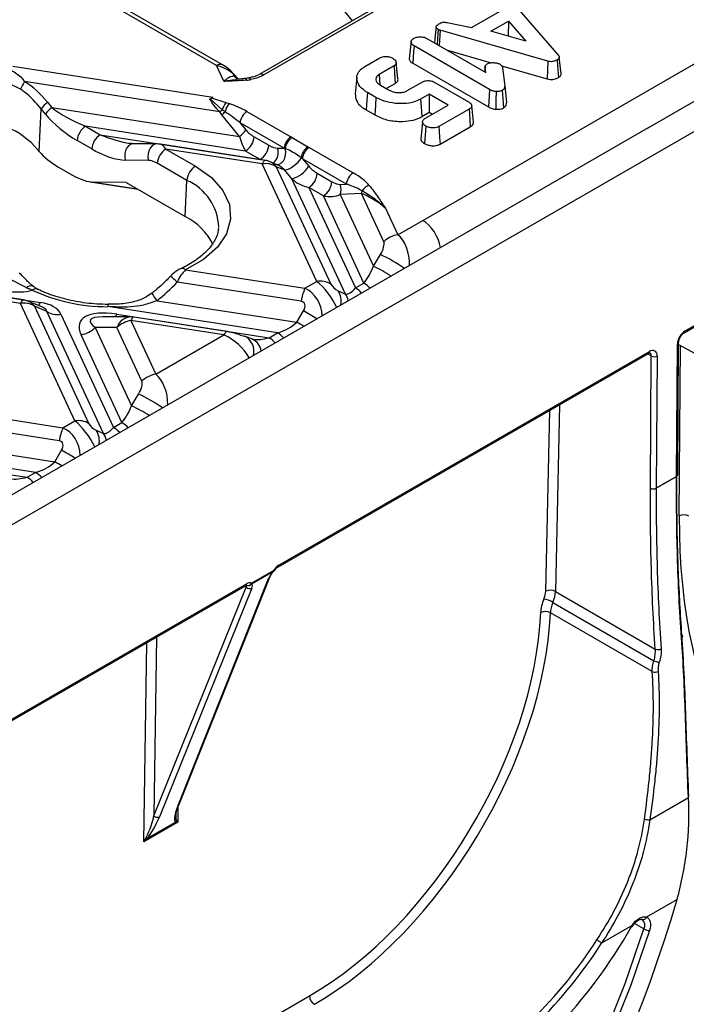
# Model space of a CAD drawing. Units: millimetres. Extents: x -28 to 664, y -32 to 370.
# Drawn here: x 339 to 349, y 124 to 139 of the extents above; entities that cross this region are included whole.
import ezdxf

# ---------------------------------------------------------------- set-up
doc = ezdxf.new("R2010")
doc.units = ezdxf.units.MM

msp = doc.modelspace()

# ---------------------------------------------------------------- linework, layer by layer
at = {"color": 7, "linetype": 'Continuous', "lineweight": 25}
for p, q in [((367.4623, 147.678), (296.7517, 106.8576)), ((345.2589, 135.8493), (363.4651, 146.3595)), ((342.2458, 138.1146), (339.2857, 139.8235)), ((342.3338, 138.1233), (339.3737, 139.8322)), ((345.269, 139.3686), (342.8678, 137.9825)), ((345.339, 139.3617), (342.9378, 137.9756)), ((344.2323, 138.7702), (343.8365, 139.2577)), ((346.4537, 139.1737), (347.2434, 138.2627)), ((345.9711, 138.6684), (346.4243, 138.93)), ((345.6182, 138.7414), (345.9711, 138.6684)), ((346.257, 138.6167), (346.5121, 138.7639)), ((346.5121, 138.7639), (346.5062, 138.5447)), ((346.5121, 138.7639), (346.7675, 138.4692)), ((345.5119, 138.6308), (345.502, 138.4057)), ((347.0884, 138.1774), (345.5119, 138.6308)), ((346.7675, 138.4692), (346.257, 138.6167)), ((345.3204, 138.5105), (346.1805, 138.014)), ((346.2368, 137.7647), (345.1326, 138.4022)), ((345.6191, 138.3381), (346.2579, 138.1543)), ((344.4133, 138.0983), (344.6347, 138.2261)), ((344.898, 137.922), (344.872, 138.1648)), ((345.1137, 138.1467), (346.2185, 137.5089)), ((347.0884, 138.1774), (347.0766, 137.9189)), ((347.2809, 137.9948), (347.2547, 138.2387)), ((348.5543, 137.2035), (350.2514, 138.1832)), ((339.2675, 138.1041), (342.1896, 137.6521)), ((342.3533, 137.883), (342.2458, 138.1146)), ((342.4891, 137.992), (342.5058, 137.956)), ((342.5286, 137.9471), (342.4891, 137.992)), ((342.5613, 137.9195), (342.5009, 137.9881)), ((344.8396, 138.1084), (344.6233, 137.9835)), ((344.6233, 137.9835), (344.6347, 137.8308)), ((346.1706, 138.1024), (346.1622, 138.0245)), ((346.1697, 138.0848), (346.1632, 138.024)), ((346.1805, 138.014), (346.1697, 138.0848)), ((346.4117, 138.1101), (347.0766, 137.9189)), ((346.4274, 138.0821), (346.457, 137.8146)), ((342.2921, 137.4377), (339.4415, 137.8786)), ((342.5058, 137.956), (342.5286, 137.9471)), ((344.2974, 137.9435), (344.2712, 137.6991)), ((344.7268, 137.7769), (344.8586, 137.8529)), ((345.0343, 137.7465), (345.2502, 137.8711)), ((345.436, 137.8665), (345.9288, 137.582)), ((344.5765, 137.6469), (344.4509, 137.7194)), ((344.6418, 137.8259), (344.761, 137.7571)), ((345.3558, 137.6961), (345.229, 137.6229)), ((345.6336, 137.5357), (345.3558, 137.6961)), ((345.3558, 137.6961), (345.3558, 137.4297)), ((346.457, 137.8146), (346.4832, 137.5702)), ((339.7756, 137.5772), (339.8382, 137.5001)), ((342.1456, 137.623), (342.1537, 137.6292)), ((342.1537, 137.6292), (342.1741, 137.6432)), ((342.3289, 137.4638), (342.1537, 137.6292)), ((342.1896, 137.6521), (342.1741, 137.6432)), ((342.1741, 137.6432), (342.3839, 137.5733)), ((342.3839, 137.5733), (342.4321, 137.5576)), ((339.6559, 136.856), (339.6835, 137.4807)), ((339.7461, 137.4037), (339.6835, 137.4807)), ((339.8382, 137.5001), (342.5823, 137.0756)), ((342.3238, 137.3941), (342.2921, 137.4377)), ((342.3698, 137.4358), (342.3289, 137.4638)), ((342.6889, 137.4414), (343.3328, 137.0697)), ((344.4321, 137.4638), (344.5582, 137.391)), ((345.2473, 137.3671), (345.3558, 137.4297)), ((345.2902, 137.3375), (345.6336, 137.5357)), ((345.3558, 137.4297), (345.4029, 137.4025)), ((345.936, 137.4744), (345.495, 137.2198)), ((346.0018, 137.2851), (345.9756, 137.529)), ((342.5823, 137.0756), (342.3238, 137.3941)), ((343.2339, 136.9043), (342.5901, 137.2759)), ((342.5901, 137.2759), (342.6744, 137.1721)), ((345.2557, 137.2862), (345.2296, 137.0401)), ((348.5543, 137.2035), (332.5737, 127.9781)), ((340.3322, 137.2252), (340.5465, 137.1015)), ((342.6704, 136.8635), (340.3322, 137.2252)), ((345.5129, 136.9637), (345.955, 137.2189)), ((340.4222, 136.8936), (340.208, 137.0172)), ((340.5465, 137.1015), (342.8846, 136.7398)), ((341.0384, 136.9706), (340.9801, 136.9763)), ((341.3782, 136.9672), (341.0384, 136.9706)), ((342.7947, 137.0714), (343.0089, 136.9478)), ((343.3502, 137.0595), (343.5817, 136.9258)), ((339.6559, 136.856), (339.637, 136.878)), ((341.4087, 136.9622), (341.3782, 136.9672)), ((342.9602, 136.7258), (341.425, 136.9632)), ((342.9144, 136.6742), (341.5041, 136.8924)), ((341.5041, 136.8924), (341.937, 136.6425)), ((342.8846, 136.7398), (342.6704, 136.8635)), ((343.1366, 136.9053), (343.2339, 136.9043)), ((343.5993, 136.9158), (344.2432, 136.5441)), ((341.2522, 136.7269), (340.9123, 136.7304)), ((341.8127, 136.4345), (341.3798, 136.6845)), ((343.1422, 136.6587), (343.0312, 136.7056)), ((344.1443, 136.3787), (343.5005, 136.7504)), ((343.5005, 136.7504), (343.5931, 136.6418)), ((339.9286, 136.6344), (340.1428, 136.5107)), ((343.7118, 134.9562), (342.9144, 136.6742)), ((343.1193, 136.6342), (343.9167, 134.9162)), ((343.2421, 136.5823), (343.1193, 136.6342)), ((343.3486, 136.4573), (343.2421, 136.5823)), ((340.3993, 136.4124), (341.0949, 136.3048)), ((340.9247, 136.403), (340.4517, 136.4079)), ((340.9247, 136.403), (341.7893, 135.9039)), ((341.7893, 135.9039), (341.8127, 136.4345)), ((344.1317, 134.7701), (343.3486, 136.4573)), ((343.718, 136.5384), (343.9323, 136.4147)), ((343.5938, 136.3305), (344.276, 134.8607)), ((343.808, 136.2068), (343.5938, 136.3305)), ((344.0553, 136.3749), (344.1443, 136.3787)), ((344.3996, 134.9321), (343.808, 136.2068)), ((344.3623, 136.2408), (344.0512, 136.2277)), ((344.0512, 136.2277), (344.5384, 135.178)), ((344.6896, 135.5355), (344.3623, 136.2408)), ((344.7143, 136.0273), (344.8945, 135.639)), ((344.8945, 135.639), (345.2589, 135.8493)), ((344.5384, 135.178), (344.6421, 135.3492)), ((335.9575, 135.2234), (339.6718, 134.6489)), ((341.7932, 135.1255), (343.5376, 134.8556)), ((339.4247, 134.6847), (336.8162, 135.0882)), ((339.3788, 134.6332), (336.8953, 135.0174)), ((339.4658, 134.8646), (339.2063, 134.9997)), ((343.5376, 134.8556), (343.7118, 134.9562)), ((343.4827, 134.6656), (341.6696, 134.9461)), ((344.0239, 134.8192), (344.1317, 134.7701)), ((344.276, 134.8607), (344.3996, 134.9321)), ((341.3764, 134.6743), (343.4185, 134.3584)), ((340.1763, 132.9152), (339.3788, 134.6332)), ((339.7008, 134.5778), (339.4957, 134.6646)), ((339.5838, 134.5932), (340.3812, 132.8751)), ((339.7669, 134.5158), (339.5838, 134.5932)), ((343.1373, 134.2034), (340.659, 134.5867)), ((340.6607, 134.619), (340.6607, 134.6189)), ((343.4185, 134.3584), (343.5167, 134.5263)), ((340.5962, 132.7291), (339.7669, 134.5158)), ((339.9718, 134.4757), (340.7404, 132.8197)), ((340.9944, 134.4383), (340.5844, 134.4383)), ((340.7871, 134.4764), (343.0136, 134.132)), ((340.9945, 134.3833), (341.359, 133.598)), ((342.3549, 134.1729), (340.9945, 134.3833)), ((342.4007, 134.2244), (341.0403, 134.4348)), ((349.0949, 134.2332), (349.3681, 134.3909)), ((340.7896, 134.2799), (340.4724, 134.2798)), ((340.4724, 134.2798), (341.0029, 133.137)), ((341.1541, 133.4945), (340.7896, 134.2799)), ((349.0825, 134.2057), (349.3557, 134.3634)), ((340.8641, 132.8911), (340.2675, 134.1764)), ((341.359, 133.598), (342.3549, 134.1729)), ((342.7695, 134.1102), (342.6562, 134.156)), ((343.0136, 134.132), (343.1373, 134.2034)), ((348.9683, 132.1025), (348.9818, 134.0383)), ((348.9858, 132.1264), (348.9994, 134.0624)), ((348.9992, 134.0353), (349.4462, 133.7899)), ((343.1418, 130.7762), (348.5592, 133.9036)), ((343.1543, 130.8037), (348.5717, 133.9311)), ((348.5864, 131.9314), (348.5999, 133.8651)), ((348.6848, 133.8647), (348.6713, 131.931)), ((341.0029, 133.137), (341.1066, 133.3082)), ((338.2307, 133.0886), (340.0021, 132.8146)), ((339.9472, 132.6246), (338.1428, 132.9037)), ((340.0021, 132.8146), (340.1763, 132.9152)), ((340.7404, 132.8197), (340.8641, 132.8911)), ((340.4884, 132.7781), (340.5962, 132.7291)), ((337.9673, 132.6137), (339.883, 132.3174)), ((337.459, 132.4033), (339.4781, 132.0909)), ((339.6018, 132.1623), (337.6588, 132.4629)), ((339.883, 132.3174), (339.9812, 132.4853)), ((339.4781, 132.0909), (339.6018, 132.1623)), ((348.6713, 131.931), (348.9683, 132.1025)), ((348.9683, 132.1023), (348.6713, 131.9308)), ((348.9683, 132.1024), (348.9683, 132.1025)), ((348.9683, 132.1023), (348.9683, 132.1024)), ((343.0767, 130.7121), (342.7558, 130.5266)), ((342.7585, 130.5423), (343.0794, 130.7278)), ((339.182, 128.4903), (342.6709, 130.5044)), ((339.1945, 128.5178), (342.6833, 130.5318)), ((341.68, 127.2791), (343.0068, 130.6106)), ((341.696, 127.297), (343.0228, 130.6286)), ((341.3307, 127.1399), (342.6799, 130.4846)), ((342.7617, 130.4691), (341.4125, 127.1244)), ((347.1976, 130.4208), (348.6584, 129.5775)), ((347.1616, 130.2607), (348.6383, 129.4083)), ((348.6143, 129.2476), (347.1246, 130.1076)), ((348.5781, 127.08), (349.1426, 127.4059)), ((341.6781, 127.0439), (341.1843, 126.7585)), ((341.2268, 126.8052), (341.6446, 127.0467)), ((348.9757, 125.9139), (348.5298, 125.6564)), ((348.4657, 125.625), (348.4681, 125.6233)), ((348.3213, 125.5361), (347.8733, 125.2775)), ((348.3217, 125.5158), (348.3292, 125.5279)), ((348.3291, 125.5278), (348.3292, 125.5279)), ((335.1941, 119.65), (343.6051, 124.5056))]:
    msp.add_line(p, q, dxfattribs=at)
at = {"color": 8, "linetype": 'Continuous', "lineweight": 25}
for p, q in [((340.4517, 136.4079), (341.0864, 136.3097)), ((349.0086, 131.5249), (349.0264, 134.0204)), ((348.5999, 133.8651), (348.5462, 133.8961)), ((347.2584, 133.1527), (347.1976, 130.4208)), ((347.0562, 130.4229), (347.1151, 133.0699)), ((342.6799, 130.4846), (342.6581, 130.497)), ((341.1843, 126.7585), (341.2272, 129.6709)), ((341.3692, 129.7529), (341.3307, 127.1399)), ((341.6816, 127.28), (341.6781, 127.0439)), ((348.493, 125.4838), (348.3559, 125.5629))]:
    msp.add_line(p, q, dxfattribs=at)
at = {"color": 7, "linetype": 'Continuous', "lineweight": 25, "flags": 128}
for points in [[(345.4562, 138.6783), (345.4431, 138.5564), (345.4313, 138.4465)], [(345.0884, 138.4589), (345.0805, 138.3863), (345.0713, 138.3001), (345.062, 138.2139)], [(345.1326, 138.4022), (345.1265, 138.3206), (345.1201, 138.2336), (345.1137, 138.1467)], [(347.2237, 138.196), (347.2298, 138.1124), (347.2424, 137.9404)], [(344.8396, 138.1084), (344.8473, 138.0038), (344.8586, 137.8529)], [(344.4509, 137.7194), (344.4424, 137.6044), (344.4321, 137.4638)], [(346.2368, 137.7647), (346.23, 137.6705), (346.2185, 137.5089)], [(346.3306, 137.7341), (346.3291, 137.6129), (346.3273, 137.474)], [(346.4212, 137.7494), (346.4298, 137.6302), (346.4396, 137.4936)], [(344.5765, 137.6469), (344.5683, 137.5317), (344.5582, 137.391)], [(345.229, 137.6229), (345.2372, 137.5078), (345.2473, 137.3671)], [(345.936, 137.4744), (345.9408, 137.4103), (345.9479, 137.3146), (345.955, 137.2189)], [(345.3028, 137.2275), (345.2929, 137.0945), (345.2838, 136.972)], [(345.495, 137.2198), (345.4996, 137.1543), (345.5063, 137.059), (345.5129, 136.9637)], [(341.937, 136.6425), (342.1701, 136.4762), (342.3379, 136.2856), (342.4333, 136.079), (342.4519, 135.8654), (342.393, 135.6543), (342.2592, 135.4549), (342.0563, 135.276), (341.7932, 135.1255)], [(342.4098, 134.2194), (342.4041, 134.2234), (342.4007, 134.2244)], [(342.5985, 134.1695), (342.6536, 134.1571), (342.6562, 134.156)], [(343.0805, 130.711), (343.0804, 130.7109), (343.0791, 130.711), (343.0767, 130.7121)], [(349.041, 129.741), (349.0485, 129.7461), (349.054, 129.7517), (349.0575, 129.7577), (349.0586, 129.7638), (349.0575, 129.7698), (349.0541, 129.7754), (349.0486, 129.7805), (349.0412, 129.7848)], [(348.5298, 125.6564), (348.5485, 125.646), (348.564, 125.6305), (348.5759, 125.6104), (348.5839, 125.5862), (348.5878, 125.5584), (348.5874, 125.5279), (348.5829, 125.4954), (348.5742, 125.4618)], [(341.6455, 116.3835), (342.2621, 116.7692), (342.8744, 117.2109), (343.4783, 117.7056), (344.0698, 118.25), (344.6448, 118.8405), (345.1995, 119.4729), (345.73, 120.143), (346.2329, 120.8462), (346.7046, 121.5779), (347.142, 122.333), (347.5421, 123.1064), (347.9022, 123.8929), (348.2199, 124.6872), (348.493, 125.4838)], [(348.5742, 125.4618), (348.2996, 124.6607), (347.9801, 123.862), (347.6179, 123.071), (347.2155, 122.2932), (346.7757, 121.5338), (346.3013, 120.798), (345.7956, 120.0908), (345.262, 119.4169), (344.7042, 118.7809), (344.126, 118.1871), (343.5311, 117.6396), (342.9238, 117.1421), (342.308, 116.6979), (341.688, 116.31)]]:
    msp.add_lwpolyline(points, dxfattribs=at)
at = {"color": 8, "linetype": 'Continuous', "lineweight": 25, "flags": 128}
for points in [[(345.4855, 138.6409), (345.4812, 138.5791), (345.4705, 138.4239)], [(342.666, 137.9233), (342.6666, 137.9234), (342.6699, 137.9225), (342.6733, 137.9195), (342.677, 137.9145), (342.6807, 137.9076), (342.6846, 137.8989)], [(341.0384, 136.9706), (341.0328, 136.9705), (340.997, 136.9624), (340.9642, 136.9419), (340.9368, 136.9104), (340.9167, 136.8704), (340.9055, 136.8248), (340.904, 136.777), (340.9123, 136.7304)], [(341.3782, 136.9672), (341.3726, 136.9671), (341.3369, 136.9589), (341.3041, 136.9384), (341.2766, 136.9069), (341.2566, 136.8669), (341.2454, 136.8213), (341.2439, 136.7735), (341.2522, 136.7269)], [(343.1277, 136.664), (343.1275, 136.664), (343.1627, 136.6717), (343.1952, 136.6915), (343.2226, 136.7219), (343.2429, 136.7608), (343.2547, 136.8053), (343.2572, 136.8524), (343.2501, 136.8985)], [(342.9602, 136.7258), (342.9575, 136.7259), (342.951, 136.7242), (342.9441, 136.7196), (342.9369, 136.7123), (342.9295, 136.7022), (342.922, 136.6895), (342.9144, 136.6742)], [(339.4658, 134.8646), (339.4911, 134.8801), (339.5147, 134.8901), (339.5358, 134.8943), (339.5533, 134.8925), (339.5642, 134.8869)], [(339.4247, 134.6847), (339.422, 134.6849), (339.4155, 134.6832), (339.4086, 134.6786), (339.4014, 134.6712), (339.394, 134.6611), (339.3865, 134.6484), (339.3788, 134.6332)], [(341.0403, 134.4348), (341.0376, 134.435), (341.0311, 134.4332), (341.0242, 134.4287), (341.017, 134.4213), (341.0096, 134.4112), (341.0021, 134.3985), (340.9945, 134.3833)], [(342.4007, 134.2244), (342.398, 134.2245), (342.3915, 134.2228), (342.3846, 134.2182), (342.3774, 134.2109), (342.37, 134.2008), (342.3625, 134.1881), (342.3549, 134.1729)], [(348.3292, 125.5279), (348.3292, 125.5281), (348.3285, 125.5296), (348.3258, 125.5323), (348.3213, 125.5361)]]:
    msp.add_lwpolyline(points, dxfattribs=at)
at = {"color": 8, "linetype": 'Continuous', "lineweight": 25}
for centre, radius, start, end in [((342.2973, 138.0441), 0.0872, 65.22388, 126.1064), ((342.491, 137.9778), 0.0143, 48.22672, 97.90599), ((342.8971, 137.9199), 0.0689, 53.77823, 116.07157), ((342.6088, 138.0304), 0.1271, 215.83905, 248.48995), ((342.7153, 137.8965), 0.0361, 22.44413, 86.15221), ((342.9469, 136.8404), 0.2005, 309.98487, 18.88941), ((342.9494, 136.5146), 0.2078, 35.13159, 66.80425), ((341.4996, 135.7216), 0.7787, 2.15875, 66.28777), ((343.4684, 132.9218), 2.6962, 55.60667, 64.19528), ((341.7426, 135.0702), 0.0749, 47.49111, 108.36118), ((343.5024, 133.0053), 2.4071, 57.4605, 64.50758), ((340.2179, 133.4068), 2.1159, 46.67643, 50.21082), ((339.6033, 134.7684), 0.0792, 70.44745, 130.27475), ((343.7811, 134.6634), 0.2885, 349.70253, 32.67528), ((344.0783, 134.5323), 0.3832, 41.36556, 58.95523), ((344.202, 134.6037), 0.3832, 41.36556, 58.95523), ((342.0179, 135.2095), 0.8354, 210.85331, 219.84022), ((343.9226, 134.6278), 0.2529, 10.3751, 34.24513), ((339.4138, 134.4736), 0.2078, 35.13159, 66.80425), ((339.5576, 134.6914), 0.1218, 313.45339, 339.58099), ((340.8689, 134.592), 0.21, 172.61646, 181.44343), ((341.5475, 131.0082), 4.0318, 57.50764, 60.76267), ((340.636, 134.5403), 0.1641, 321.58261, 337.07337), ((341.0066, 134.211), 0.2277, 93.06183, 162.3854), ((341.2859, 130.5606), 4.3556, 59.11076, 60.68384), ((342.5382, 133.9295), 0.2555, 347.58114, 62.48094), ((342.6771, 133.9057), 0.2244, 8.49105, 65.68614), ((342.816, 133.8036), 0.3832, 41.36556, 58.95523), ((342.9397, 133.875), 0.3832, 41.36556, 58.95523), ((349.0648, 134.2302), 0.0303, 306.19927, 5.57656), ((348.9697, 134.0656), 0.0299, 293.92127, 353.46241), ((348.5431, 133.9275), 0.0288, 304.05635, 7.25583), ((348.5522, 133.8716), 0.0482, 352.20743, 56.23276), ((339.9329, 130.8808), 2.6962, 55.60667, 64.19528), ((339.9668, 130.9643), 2.4071, 57.4605, 64.50758), ((340.5428, 132.4913), 0.3832, 41.36556, 58.95523), ((340.6665, 132.5627), 0.3832, 41.36556, 58.95523), ((340.2456, 132.6224), 0.2885, 349.70253, 32.67528), ((340.3871, 132.5867), 0.2529, 10.3751, 34.24513), ((338.0119, 128.9671), 4.0318, 57.50764, 60.76267), ((337.7504, 128.5196), 4.3556, 59.11076, 60.68384), ((339.2805, 131.7626), 0.3832, 41.36556, 58.95523), ((339.4041, 131.834), 0.3832, 41.36556, 58.95523), ((343.1257, 130.8001), 0.0288, 303.98202, 7.26329), ((343.0712, 130.71), 0.0195, 32.11832, 65.41729), ((342.6548, 130.5282), 0.0288, 304.05635, 7.25583), ((342.7087, 130.5631), 0.0539, 251.39445, 337.26206), ((342.7136, 130.5632), 0.0558, 249.83566, 319.01083), ((348.4801, 125.6763), 0.0534, 255.9258, 338.21553), ((348.3904, 125.5378), 0.1159, 332.24516, 47.91737)]:
    msp.add_arc(centre, radius, start, end, dxfattribs=at)
at = {"color": 7, "linetype": 'Continuous', "lineweight": 25}
for centre, radius, start, end in [((339.915, 137.5612), 0.57, 146.15943, 158.84612), ((340.0703, 137.2036), 0.4758, 128.2755, 144.38489), ((342.596, 137.3983), 0.275, 140.47592, 166.21589), ((342.6354, 137.3769), 0.272, 138.38016, 167.51126), ((340.1329, 137.1266), 0.4758, 128.2755, 144.38489), ((341.9298, 137.9877), 0.6586, 303.36855, 307.30133), ((341.9195, 137.8865), 0.6371, 309.38473, 314.97268), ((342.8061, 137.2591), 0.2167, 122.73408, 175.53351), ((340.4796, 136.996), 0.2724, 122.73408, 175.53351), ((342.2876, 137.4492), 0.4758, 308.2755, 324.38489), ((340.6938, 136.8723), 0.2724, 122.73408, 175.53351), ((342.5231, 137.0926), 0.2724, 302.73408, 355.53351), ((343.45, 136.8874), 0.2167, 122.73408, 175.53351), ((343.4639, 136.8772), 0.2148, 121.94099, 174.30182), ((341.6514, 136.6632), 0.2724, 122.73408, 175.53351), ((342.7373, 136.969), 0.2724, 302.73408, 355.53351), ((343.7037, 136.7426), 0.2202, 123.65422, 174.6169), ((343.7165, 136.7335), 0.2167, 122.73408, 175.53351), ((342.9144, 136.4293), 0.3, 67.08299, 81.20696), ((343.1346, 136.9791), 0.4112, 285.15833, 328.32324), ((342.0843, 136.4133), 0.2724, 122.73408, 175.53351), ((342.9661, 136.3946), 0.2844, 57.40482, 100.47491), ((343.241, 136.8541), 0.4111, 285.1621, 328.89801), ((344.3604, 136.3618), 0.2167, 122.73408, 175.53351), ((343.4465, 136.5596), 0.2724, 302.73408, 355.53351), ((343.6607, 136.4359), 0.2724, 302.73408, 355.53351), ((343.8419, 136.3071), 0.2238, 339.20562, 17.62784), ((344.1684, 136.3164), 0.2081, 338.69633, 350.02032), ((344.5299, 136.1835), 0.1842, 106.4607, 148.25935), ((341.384, 135.096), 0.9039, 25.95722, 63.35789), ((344.9523, 135.2698), 0.3737, 98.89909, 134.6736), ((343.7635, 134.6766), 0.2844, 57.40482, 100.47491), ((340.6464, 137.1807), 2.5941, 245.04684, 270.27679), ((344.3321, 134.5232), 0.8613, 157.29114, 170.47954), ((339.3788, 134.3883), 0.3, 67.08299, 81.20696), ((339.4306, 134.3536), 0.2844, 57.40482, 100.47491), ((339.9201, 134.7554), 0.2844, 237.40482, 280.47491), ((341.0523, 134.0141), 0.3737, 98.89909, 134.6736), ((340.9945, 134.1383), 0.3, 81.20696, 90.00538), ((340.2097, 134.5456), 0.3737, 278.89909, 314.6736), ((349.2277, 134.0258), 0.2462, 122.6277, 177.10425), ((348.6158, 133.8767), 0.07, 350.09544, 129.08974), ((348.6428, 133.9475), 0.0929, 242.55086, 296.91195), ((341.4168, 133.2288), 0.3737, 98.89909, 134.6736), ((340.7966, 132.4821), 0.8613, 157.29114, 170.47954), ((340.228, 132.6355), 0.2844, 57.40482, 100.47491), ((348.6292, 132.0139), 0.0929, 242.55086, 296.91195), ((348.629, 132.014), 0.0933, 242.84093, 296.94623), ((349.0787, 131.392), 0.1502, 61.66132, 117.80616), ((343.0371, 130.727), 0.0422, 339.34151, 1.05606), ((343.0369, 130.7522), 0.06, 316.56092, 327.94432), ((342.716, 130.5668), 0.06, 245.87707, 248.843), ((342.7162, 130.5415), 0.0422, 339.34151, 1.05606), ((342.9891, 130.6424), 0.0364, 298.95627, 337.60161), ((342.7317, 130.5344), 0.0718, 223.8995, 294.73128), ((347.125, 130.2868), 0.1525, 61.52403, 116.78908), ((346.9607, 129.9261), 0.3903, 59.01628, 79.71956), ((347.0501, 129.9711), 0.1555, 61.35051, 115.46671), ((348.696, 129.6721), 0.1017, 248.3153, 297.55389), ((348.7756, 129.7232), 0.3435, 246.44288, 260.15147), ((348.6519, 129.3469), 0.1062, 249.27386, 296.25898), ((341.6624, 127.3109), 0.0364, 298.95627, 337.60161), ((341.3825, 127.1897), 0.0718, 223.8995, 294.73128), ((341.5982, 127.0906), 0.0639, 316.55701, 342.32483), ((348.6365, 127.7934), 0.7157, 259.03173, 265.32195), ((341.2557, 126.8715), 0.0723, 233.65012, 246.48329), ((331.3598, 130.9916), 18.3331, 312.30027, 343.92054), ((341.7131, 129.2433), 7.5764, 301.90292, 330.58094), ((348.6544, 125.32), 0.3971, 147.02902, 149.44742), ((348.2804, 125.4625), 0.0675, 52.28191, 61.65559), ((348.576, 125.6295), 0.1677, 240.34334, 269.39651), ((342.1771, 128.9097), 6.672, 301.61424, 327.49916), ((347.5322, 124.8534), 0.5442, 51.19288, 60.01161), ((342.1759, 128.9072), 6.7554, 301.61424, 327.49916), ((343.7583, 124.5109), 0.1533, 181.97726, 237.44535)]:
    msp.add_arc(centre, radius, start, end, dxfattribs=at)
for centre, major_axis, ratio, start_param, end_param in [((342.2425, 137.8769), (0.3358, -0.1264), 0.6397012, 1.0120325, 1.7974306), ((338.5568, 135.7398), (0.5065, 2.2963), 0.6969513, 5.7771464, 6.0345914), ((342.3459, 137.6541), (0.1836, 0.2934), 0.4054609, 0.1764003, 0.9617984), ((342.4871, 137.7375), (-0.0074, 0.2228), 0.6067388, 5.6482499, 5.9173498), ((342.7674, 138.1355), (0.399, 0.1356), 0.5034953, 4.3368538, 4.4966296), ((342.4875, 137.2993), (0.5132, -0.2406), 0.3868946, 1.3537164, 1.8567399), ((340.2562, 137.3984), (0.6435, -0.4666), 0.4358066, 4.1615659, 4.946964), ((340.3804, 137.4627), (0.7143, -0.3049), 0.3062522, 3.9900125, 4.7754107), ((342.4875, 137.185), (0.4343, -0.3509), 0.2423722, 1.5303125, 2.033336), ((338.5862, 135.2428), (0.4445, 2.0152), 0.6969513, 5.7955688, 6.1736428), ((342.8073, 137.1707), (0.1676, -0.1215), 0.4358066, 4.1615659, 4.946964), ((342.683, 137.1065), (-0.0815, 0.3132), 0.3250565, 1.5847565, 2.3701546), ((343.0846, 136.9546), (0.567, -0.2524), 0.3468834, 1.242663, 1.2766438), ((339.959, 136.8746), (0.4056, -0.2941), 0.4358066, 4.2253756, 4.946964), ((340.4704, 137.2748), (0.6435, -0.4666), 0.4358066, 4.946964, 5.7323622), ((341.4916, 136.6494), (-0.0815, 0.3132), 0.3250565, 6.1435841, 6.2971455), ((343.0215, 137.0471), (0.1676, -0.1215), 0.4358066, 4.946964, 5.7323622), ((343.0846, 136.8403), (0.501, -0.1481), 0.2043832, 1.2950302, 1.3290111), ((343.4, 136.7725), (0.5459, -0.2656), 0.3625915, 1.3776219, 1.4116028), ((341.3673, 136.5851), (0.1676, -0.1215), 0.4358066, 1.8053714, 2.5907696), ((343.4, 136.6582), (0.4731, -0.3761), 0.2229703, 1.5356325, 1.5696134), ((343.2224, 136.2991), (-0.1565, 0.3639), 0.4257831, 5.4032681, 5.8654448), ((343.7147, 136.6469), (0.1667, -0.1313), 0.4149729, 4.2619903, 5.0473885), ((343.9971, 136.4278), (0.5338, -0.2277), 0.3690384, 0.6306747, 1.254105), ((340.1732, 136.751), (0.4056, -0.2941), 0.4358066, 4.946964, 5.7323622), ((343.5904, 136.5827), (0.3319, -0.1439), 0.6636175, 4.216878, 5.0022762), ((343.9289, 136.5232), (0.1667, -0.1313), 0.4149729, 5.0473885, 5.8327866), ((343.9971, 136.3135), (0.4629, -0.1253), 0.219048, 0.6834978, 1.3069281), ((343.8046, 136.459), (0.3319, -0.1439), 0.6636175, 5.0022762, 5.7876743), ((344.7272, 135.7545), (0.4846, -0.4769), 0.2853272, 1.8702108, 2.655609), ((344.608, 135.4068), (0.0699, 0.1417), 0.3646632, 4.4791692, 5.9976056), ((344.3902, 135.1973), (0.1497, 0.3518), 0.3783617, 4.0326094, 4.8180076), ((338.6631, 135.4026), (1.025, -0.4682), 0.3659514, 5.3692228, 5.9043625), ((340.6802, 136.8368), (0.5514, 2.4994), 0.6969513, 3.8390616, 4.0203651), ((343.9984, 134.8816), (0.0834, -0.0661), 0.3732973, 3.7802024, 5.2986389), ((344.2666, 135.1259), (0.1497, 0.3518), 0.3783617, 3.2472113, 4.0326094), ((339.2156, 134.2123), (0.7655, 0.2392), 0.4934816, 0.0652597, 0.7879939), ((341.2773, 133.8934), (1.025, -0.4682), 0.3659514, 2.2276302, 3.5457462), ((343.401, 134.5368), (0.1226, 0.1078), 0.5916791, 5.2240501, 6.7424866), ((343.1022, 134.4537), (0.4052, 0.1444), 0.579778, 4.5934842, 5.3788823), ((342.4914, 134.1849), (0.1382, -0.0348), 0.1202507, 0.7145796, 2.233016), ((341.0724, 133.3657), (0.0699, 0.1417), 0.3646632, 4.4791692, 5.9976056), ((340.8547, 133.1563), (0.1497, 0.3518), 0.3783617, 4.0326094, 4.8180076), ((340.4628, 132.8406), (0.0834, -0.0661), 0.3732973, 3.7802024, 5.2986389), ((340.731, 133.0849), (0.1497, 0.3518), 0.3783617, 3.2472113, 4.0326094), ((339.8655, 132.4958), (0.1226, 0.1078), 0.5916791, 5.2240501, 6.7424866), ((339.5667, 132.4127), (0.4052, 0.1444), 0.579778, 4.5934842, 5.3788823), ((348.6713, 131.8825), (-0.0593, 0.1043), 0.5820401, 0.7895977, 0.7944941), ((348.7137, 131.9066), (-0.0293, 0.0524), 0.5866588, 0.79385, 0.7987464), ((343.1543, 130.673), (0.08, 0.1386), 0.5773815, 0.7853551, 1.5086856), ((343.1199, 130.676), (0.1137, 0.1181), 0.3427737, 1.595054, 2.4429911), ((342.6088, 130.4439), (0.0818, 0.0682), 0.205013, 5.5711797, 6.4152004), ((342.6833, 130.4012), (0.08, 0.1386), 0.5773815, 0.0593551, 0.7853549), ((342.6485, 130.4037), (0.1141, 0.1186), 0.3405624, 5.5809059, 6.4249266), ((346.8866, 130.3265), (0.1231, 0.2061), 0.56722, 4.9637829, 5.4980317), ((346.9573, 130.2843), (0.1731, 0.2927), 0.5702259, 4.9613656, 5.4956144), ((347.2941, 130.2802), (0.2256, 0.3778), 0.56722, 1.8221902, 2.3340433), ((347.3648, 130.2379), (0.1756, 0.2912), 0.5642004, 1.8245571, 2.3364102), ((343.6632, 128.3098), (2.4102, 4.0354), 0.56722, 3.9353382, 5.4756359), ((343.7339, 128.2676), (2.4602, 4.122), 0.5674334, 3.9351687, 5.4754664), ((341.7942, 127.347), (0.1487, 0.3008), 0.2281655, 1.9096384, 2.7779703), ((341.7545, 127.3872), (0.0871, 0.3231), 0.1748425, 2.1478073, 2.5385589), ((341.2607, 127.1018), (0.0871, 0.3231), 0.1748425, 3.6578227, 4.8774653), ((341.3004, 127.0616), (0.1487, 0.3008), 0.2281655, 3.8141352, 5.0337778), ((341.7488, 127.0017), (0.1322, -0.0371), 0.1926331, 2.1880851, 2.5305121), ((341.7488, 127.0017), (0.0971, -0.0966), 0.1788525, 3.7469919, 4.089419), ((341.255, 126.7163), (0.0672, 0.173), 0.4387566, 1.1540007, 1.4964277), ((341.255, 126.7163), (0.1189, 0.1431), 0.4384457, 1.2966741, 1.6391012)]:
    msp.add_ellipse(centre, major_axis=major_axis, ratio=ratio, start_param=start_param, end_param=end_param, dxfattribs=at)
at = {"color": 8, "linetype": 'Continuous', "lineweight": 25}
for centre, major_axis, ratio, start_param, end_param in [((340.5947, 137.339), (0.7143, -0.3049), 0.3062522, 4.7754107, 5.4072476), ((341.4916, 136.6494), (-0.0815, 0.3132), 0.3250565, 5.5117473, 6.1435841), ((345.244, 135.5141), (-0.1833, 0.3559), 0.6067559, 4.2410179, 5.5269424), ((344.8129, 135.2652), (-0.055, 0.4166), 0.5987736, 4.454733, 5.7406575), ((343.7935, 134.6767), (-0.2322, 0.3276), 0.3248694, 4.181652, 5.4675765), ((343.4559, 134.4819), (-0.1101, 0.3889), 0.8102881, 4.4140608, 5.6999853), ((339.2156, 134.4573), (0.5514, 0.0578), 0.2779501, 0.0042314, 0.466408), ((341.2773, 134.1384), (0.8785, -0.2459), 0.1954399, 2.5323199, 3.6117911), ((342.4365, 133.8934), (0.3085, -0.2788), 0.4571615, 0.9237729, 2.2096974), ((342.9786, 134.3823), (0.4052, 0.1444), 0.579778, 3.9616473, 4.5934842), ((341.2773, 133.2242), (-0.055, 0.4166), 0.5987736, 4.454733, 5.7406575), ((339.9204, 132.4409), (-0.1101, 0.3889), 0.8102881, 4.4140608, 5.6999853), ((340.2579, 132.6357), (-0.2322, 0.3276), 0.3248694, 4.181652, 5.4675765), ((339.443, 132.3413), (0.4052, 0.1444), 0.579778, 3.9616473, 4.5934842), ((356.9575, 136.198), (5.764, 9.6505), 0.56722, 2.3738923, 3.2826855), ((341.7942, 127.347), (0.1487, 0.3008), 0.2281655, 2.7779703, 3.1292811), ((341.7545, 127.3872), (0.0871, 0.3231), 0.1748425, 2.5385589, 2.9729685)]:
    msp.add_ellipse(centre, major_axis=major_axis, ratio=ratio, start_param=start_param, end_param=end_param, dxfattribs=at)
at = {"color": 7, "linetype": 'Continuous', "lineweight": 25}
for points, knots in [([(345.4855, 138.6409), (345.4847, 138.6414), (345.4803, 138.6437), (345.4702, 138.6506), (345.4591, 138.6618), (345.4542, 138.6775), (345.4621, 138.6965), (345.4817, 138.7144), (345.4999, 138.7253), (345.5072, 138.7297)], [0, 0, 0, 0, 0.0198458, 0.1006055, 0.2633488, 0.3898095, 0.5577974, 0.8226678, 1, 1, 1, 1]), ([(345.5072, 138.7297), (345.5175, 138.7349), (345.534, 138.7433), (345.5632, 138.7487), (345.5907, 138.7478), (345.6083, 138.7437), (345.6182, 138.7414)], [0, 0, 0, 0, 0.3339035, 0.5354747, 0.7380371, 1, 1, 1, 1]), ([(345.5119, 138.6308), (345.5092, 138.6316), (345.5031, 138.6333), (345.4942, 138.6366), (345.4884, 138.6395), (345.4855, 138.6409)], [0, 0, 0, 0, 0.2834694, 0.6402871, 1, 1, 1, 1]), ([(345.0884, 138.4589), (345.0892, 138.4641), (345.0914, 138.4769), (345.1051, 138.4956), (345.1218, 138.5066), (345.1299, 138.5119)], [0, 0, 0, 0, 0.2652593, 0.6436413, 1, 1, 1, 1]), ([(345.1326, 138.4022), (345.1256, 138.4066), (345.1079, 138.418), (345.092, 138.4379), (345.0894, 138.453), (345.0884, 138.4589)], [0, 0, 0, 0, 0.282815, 0.7219274, 1, 1, 1, 1]), ([(345.1299, 138.5119), (345.146, 138.5191), (345.1736, 138.5315), (345.2232, 138.5367), (345.2654, 138.5327), (345.298, 138.5225), (345.3141, 138.5139), (345.3204, 138.5105)], [0, 0, 0, 0, 0.2829167, 0.4864977, 0.6906638, 0.8775884, 1, 1, 1, 1]), ([(342.5006, 137.9885), (342.4754, 138.0139), (342.4212, 138.0689), (342.3643, 138.1043), (342.3339, 138.1233)], [0, 0, 0, 0, 0.4638591, 1, 1, 1, 1]), ([(344.6347, 138.2261), (344.6419, 138.2296), (344.6589, 138.238), (344.6934, 138.2466), (344.7206, 138.2465), (344.7347, 138.2464)], [0, 0, 0, 0, 0.2593479, 0.6149929, 1, 1, 1, 1]), ([(344.7347, 138.2464), (344.7439, 138.2453), (344.7714, 138.2419), (344.8031, 138.2313), (344.822, 138.2209), (344.8275, 138.2179)], [0, 0, 0, 0, 0.26492121, 0.78685594, 1, 1, 1, 1]), ([(344.8275, 138.2179), (344.8428, 138.2058), (344.8671, 138.1866), (344.8755, 138.1554), (344.8684, 138.1319), (344.8532, 138.1169), (344.842, 138.1099), (344.8396, 138.1084)], [0, 0, 0, 0, 0.363744, 0.5799133, 0.7637496, 0.9478689, 1, 1, 1, 1]), ([(345.062, 138.2139), (345.065, 138.2017), (345.0694, 138.1831), (345.0913, 138.1611), (345.1061, 138.1515), (345.1137, 138.1467)], [0, 0, 0, 0, 0.4893918, 0.7402539, 1, 1, 1, 1]), ([(346.1697, 138.0848), (346.1694, 138.0894), (346.1688, 138.1016), (346.1772, 138.1211), (346.1936, 138.1327), (346.2015, 138.1383)], [0, 0, 0, 0, 0.2360837, 0.6304572, 1, 1, 1, 1]), ([(346.2015, 138.1383), (346.2141, 138.1438), (346.2376, 138.1539), (346.272, 138.157), (346.2902, 138.157), (346.2949, 138.157)], [0, 0, 0, 0, 0.4588269, 0.8605395, 1, 1, 1, 1]), ([(346.2949, 138.157), (346.3052, 138.1561), (346.3317, 138.154), (346.3641, 138.1448), (346.3823, 138.1352), (346.3884, 138.132)], [0, 0, 0, 0, 0.2971849, 0.7635753, 1, 1, 1, 1]), ([(346.3884, 138.132), (346.3943, 138.1276), (346.4093, 138.1168), (346.4219, 138.0994), (346.4259, 138.0867), (346.4274, 138.0821)], [0, 0, 0, 0, 0.29928422, 0.74983717, 1, 1, 1, 1]), ([(347.2237, 138.196), (347.2108, 138.1893), (347.1897, 138.1784), (347.1523, 138.1701), (347.1185, 138.1702), (347.0983, 138.175), (347.0884, 138.1774)], [0, 0, 0, 0, 0.3430137, 0.563934, 0.7871793, 1, 1, 1, 1]), ([(347.2434, 138.2627), (347.2462, 138.2585), (347.251, 138.2515), (347.2547, 138.2414), (347.2554, 138.2303), (347.2504, 138.2166), (347.2375, 138.2045), (347.2272, 138.1981), (347.2237, 138.196)], [0, 0, 0, 0, 0.1833044, 0.3128854, 0.4213751, 0.6404398, 0.8792614, 1, 1, 1, 1]), ([(339.2452, 138.0457), (339.3014, 138.0125), (339.3756, 137.9687), (339.4287, 137.8962), (339.4415, 137.8786)], [0, 0, 0, 0, 0.7581371, 1, 1, 1, 1]), ([(342.8661, 137.9826), (342.8612, 137.9795), (342.8426, 137.9679), (342.7905, 137.9494), (342.7419, 137.9386), (342.7176, 137.9332)], [0, 0, 0, 0, 0.1509316, 0.575261, 1, 1, 1, 1]), ([(344.4509, 137.7194), (344.4102, 137.7477), (344.3336, 137.801), (344.2909, 137.9012), (344.2997, 137.9911), (344.3506, 138.058), (344.3962, 138.0872), (344.4133, 138.0983)], [0, 0, 0, 0, 0.25994008, 0.48968982, 0.71923593, 0.89429469, 1, 1, 1, 1]), ([(344.6233, 137.9835), (344.6102, 137.9745), (344.5834, 137.956), (344.5718, 137.9203), (344.5775, 137.8834), (344.6022, 137.8506), (344.63, 137.8333), (344.6418, 137.8259)], [0, 0, 0, 0, 0.1985542, 0.4067003, 0.5972921, 0.8289698, 1, 1, 1, 1]), ([(347.2424, 137.9404), (347.2528, 137.9475), (347.2716, 137.9603), (347.2824, 137.9804), (347.28, 137.9913), (347.2793, 137.9947)], [0, 0, 0, 0, 0.4604797, 0.827963, 1, 1, 1, 1]), ([(339.3834, 137.7669), (339.329, 137.7952), (339.2661, 137.8279), (339.1985, 137.8477), (339.1894, 137.8504)], [0, 0, 0, 0, 0.8647364, 1, 1, 1, 1]), ([(342.6846, 137.8989), (342.5749, 137.891), (342.4647, 137.8831), (342.3539, 137.883), (342.3533, 137.883)], [0, 0, 0, 0, 0.99519589, 1, 1, 1, 1]), ([(342.6948, 137.9275), (342.6682, 137.9236), (342.618, 137.9163), (342.5659, 137.915), (342.5414, 137.9145)], [0, 0, 0, 0, 0.5290717, 1, 1, 1, 1]), ([(342.7184, 137.9326), (342.714, 137.9317), (342.697, 137.928), (342.6793, 137.9253), (342.6662, 137.9234)], [0, 0, 0, 0, 0.25918092, 1, 1, 1, 1]), ([(342.9378, 137.9756), (342.9272, 137.9698), (342.8732, 137.9406), (342.8041, 137.9238), (342.7487, 137.9102)], [0, 0, 0, 0, 0.1966785, 1, 1, 1, 1]), ([(344.8586, 137.8529), (344.8707, 137.8619), (344.8883, 137.8748), (344.9, 137.8993), (344.8986, 137.9132), (344.8977, 137.922)], [0, 0, 0, 0, 0.4481668, 0.649935, 1, 1, 1, 1]), ([(345.2502, 137.8711), (345.2642, 137.8778), (345.2876, 137.889), (345.3296, 137.8949), (345.3664, 137.8926), (345.4037, 137.8834), (345.4245, 137.8725), (345.436, 137.8665)], [0, 0, 0, 0, 0.2568094, 0.4289889, 0.6012633, 0.7789784, 1, 1, 1, 1]), ([(347.0766, 137.9189), (347.0914, 137.9155), (347.1181, 137.9093), (347.1632, 137.9107), (347.2057, 137.9211), (347.2299, 137.9338), (347.2424, 137.9404)], [0, 0, 0, 0, 0.2581516, 0.4663273, 0.7228847, 1, 1, 1, 1]), ([(339.6835, 137.4807), (339.6078, 137.5687), (339.5166, 137.6745), (339.4027, 137.7535), (339.3834, 137.7669)], [0, 0, 0, 0, 0.8304928, 1, 1, 1, 1]), ([(344.2732, 137.6993), (344.275, 137.6664), (344.2787, 137.5973), (344.3481, 137.5169), (344.411, 137.4771), (344.4321, 137.4638)], [0, 0, 0, 0, 0.3774615, 0.7919358, 1, 1, 1, 1]), ([(344.761, 137.7571), (344.7829, 137.7464), (344.8232, 137.7267), (344.8986, 137.7165), (344.9683, 137.7191), (345.0115, 137.7346), (345.0306, 137.7445), (345.0343, 137.7465)], [0, 0, 0, 0, 0.2796474, 0.5128696, 0.7464416, 0.9501657, 1, 1, 1, 1]), ([(346.3306, 137.7341), (346.3202, 137.7356), (346.2927, 137.7396), (346.2614, 137.7513), (346.2427, 137.7615), (346.2368, 137.7647)], [0, 0, 0, 0, 0.292983, 0.7766843, 1, 1, 1, 1]), ([(346.4212, 137.7494), (346.412, 137.7454), (346.3931, 137.7372), (346.3602, 137.7342), (346.3394, 137.7341), (346.3306, 137.7341)], [0, 0, 0, 0, 0.351299, 0.7264388, 1, 1, 1, 1]), ([(346.457, 137.8146), (346.457, 137.8067), (346.457, 137.7907), (346.447, 137.7673), (346.4295, 137.7552), (346.4212, 137.7494)], [0, 0, 0, 0, 0.336797, 0.68267, 1, 1, 1, 1]), ([(342.2921, 137.4377), (342.2782, 137.4517), (342.2339, 137.4967), (342.1858, 137.5634), (342.1557, 137.608), (342.1456, 137.623)], [0, 0, 0, 0, 0.2306146, 0.7412118, 1, 1, 1, 1]), ([(345.229, 137.6229), (345.1938, 137.6061), (345.1233, 137.5724), (344.975, 137.5528), (344.8139, 137.5606), (344.6726, 137.5966), (344.6033, 137.6328), (344.5765, 137.6469)], [0, 0, 0, 0, 0.1871532, 0.3756293, 0.6130618, 0.8500687, 1, 1, 1, 1]), ([(345.9288, 137.582), (345.9407, 137.5744), (345.9617, 137.5607), (345.9766, 137.5355), (345.9762, 137.5124), (345.9611, 137.4912), (345.9447, 137.4802), (345.936, 137.4744)], [0, 0, 0, 0, 0.2511098, 0.4464028, 0.6429795, 0.8103953, 1, 1, 1, 1]), ([(346.4396, 137.4936), (346.4508, 137.5016), (346.4748, 137.5186), (346.4836, 137.5469), (346.4833, 137.5643), (346.4832, 137.5702)], [0, 0, 0, 0, 0.3674057, 0.7859959, 1, 1, 1, 1]), ([(346.2185, 137.5089), (346.2271, 137.5043), (346.2524, 137.4906), (346.2908, 137.479), (346.3202, 137.475), (346.3273, 137.474)], [0, 0, 0, 0, 0.2797833, 0.8259124, 1, 1, 1, 1]), ([(346.3273, 137.474), (346.3416, 137.474), (346.3701, 137.4741), (346.4101, 137.48), (346.4305, 137.4894), (346.4396, 137.4936)], [0, 0, 0, 0, 0.3545085, 0.712473, 1, 1, 1, 1]), ([(344.5582, 137.391), (344.6133, 137.3648), (344.7218, 137.3132), (344.9148, 137.2918), (345.0853, 137.3033), (345.1904, 137.3359), (345.2373, 137.3616), (345.2473, 137.3671)], [0, 0, 0, 0, 0.2774409, 0.5457771, 0.7451996, 0.9457107, 1, 1, 1, 1]), ([(345.3028, 137.2275), (345.2892, 137.2376), (345.2663, 137.2549), (345.2539, 137.2834), (345.257, 137.3068), (345.2705, 137.3248), (345.2845, 137.3338), (345.2902, 137.3375)], [0, 0, 0, 0, 0.3112565, 0.5295731, 0.7041755, 0.8784013, 1, 1, 1, 1]), ([(345.955, 137.2189), (345.9623, 137.2238), (345.9815, 137.2364), (346.0016, 137.2592), (346.0005, 137.2774), (346, 137.2852)], [0, 0, 0, 0, 0.26338089, 0.68711604, 1, 1, 1, 1]), ([(345.495, 137.2198), (345.4837, 137.2147), (345.4609, 137.2043), (345.414, 137.1995), (345.364, 137.2036), (345.3259, 137.2153), (345.3077, 137.2249), (345.3028, 137.2275)], [0, 0, 0, 0, 0.1994377, 0.4046892, 0.6526634, 0.9047915, 1, 1, 1, 1]), ([(345.2315, 137.0402), (345.2315, 137.0362), (345.2316, 137.0278), (345.2383, 137.0153), (345.2466, 137.0026), (345.2611, 136.9877), (345.275, 136.9781), (345.2838, 136.972)], [0, 0, 0, 0, 0.1540848, 0.3319021, 0.5097955, 0.687768, 1, 1, 1, 1]), ([(345.2838, 136.972), (345.2904, 136.9685), (345.3104, 136.958), (345.3513, 136.9452), (345.4045, 136.9395), (345.4571, 136.9428), (345.4925, 136.9533), (345.509, 136.9617), (345.5129, 136.9637)], [0, 0, 0, 0, 0.1058514, 0.3202724, 0.5405398, 0.7388925, 0.9380737, 1, 1, 1, 1]), ([(343.4845, 136.7632), (343.417, 136.8106), (343.338, 136.8661), (343.2613, 136.8944), (343.2501, 136.8985)], [0, 0, 0, 0, 0.8536826, 1, 1, 1, 1]), ([(344.7143, 136.0273), (344.7136, 136.0279), (344.7054, 136.0355), (344.6528, 136.0831), (344.5413, 136.1792), (344.4345, 136.2435), (344.3733, 136.2804)], [0, 0, 0, 0, 0.0059176, 0.0735483, 0.4699527, 1, 1, 1, 1]), ([(344.4778, 136.3601), (344.5225, 136.3016), (344.6061, 136.1925), (344.6792, 136.0802), (344.7139, 136.028), (344.7143, 136.0273)], [0, 0, 0, 0, 0.533119, 0.9942802, 1, 1, 1, 1]), ([(342.272, 135.7377), (342.2724, 135.7269), (342.2745, 135.669), (342.2292, 135.564), (342.1292, 135.4177), (341.9719, 135.2801), (341.8217, 135.1899), (341.7333, 135.1481), (341.7193, 135.1415)], [0, 0, 0, 0, 0.05347736, 0.28600272, 0.50670903, 0.74176966, 0.95892959, 1, 1, 1, 1]), ([(341.7432, 135.1516), (341.7219, 135.1422), (341.6597, 135.115), (341.6071, 135.0652), (341.5725, 135.0325)], [0, 0, 0, 0, 0.3422257, 1, 1, 1, 1]), ([(341.7932, 135.1255), (341.7702, 135.1009), (341.7258, 135.0536), (341.6879, 134.981), (341.6696, 134.9461)], [0, 0, 0, 0, 0.51877249, 1, 1, 1, 1]), ([(339.5647, 134.8874), (339.5527, 134.8974), (339.5026, 134.9387), (339.4351, 135.0063), (339.3816, 135.0644), (339.365, 135.0824)], [0, 0, 0, 0, 0.17925135, 0.74596172, 1, 1, 1, 1]), ([(341.572, 135.0326), (341.5503, 135.0094), (341.4661, 134.9191), (341.3712, 134.8399), (341.3007, 134.7811)], [0, 0, 0, 0, 0.2573176, 1, 1, 1, 1]), ([(339.5521, 134.8288), (339.5379, 134.8341), (339.5093, 134.8446), (339.4803, 134.8579), (339.4658, 134.8646)], [0, 0, 0, 0, 0.4973098, 1, 1, 1, 1]), ([(339.6468, 134.8354), (339.6328, 134.8414), (339.6066, 134.8526), (339.5787, 134.878), (339.5656, 134.8899)], [0, 0, 0, 0, 0.5310069, 1, 1, 1, 1]), ([(340.6606, 134.619), (340.6061, 134.6205), (340.4466, 134.6247), (340.1867, 134.6582), (339.9036, 134.7279), (339.7245, 134.797), (339.6406, 134.8378), (339.63, 134.8429)], [0, 0, 0, 0, 0.1446355, 0.4230077, 0.7008237, 0.9622149, 1, 1, 1, 1]), ([(341.3764, 134.6743), (341.3107, 134.6505), (341.1275, 134.5844), (340.8799, 134.5767), (340.7074, 134.5845), (340.659, 134.5867)], [0, 0, 0, 0, 0.2866868, 0.7995951, 1, 1, 1, 1]), ([(341.2994, 134.7833), (341.2716, 134.7629), (341.1953, 134.7072), (341.0323, 134.6519), (340.845, 134.6193), (340.7144, 134.6223), (340.6606, 134.6236)], [0, 0, 0, 0, 0.1527813, 0.4193393, 0.76086, 1, 1, 1, 1]), ([(348.9994, 134.0624), (349, 134.0706), (349.0012, 134.0877), (349.0121, 134.121), (349.0303, 134.1549), (349.0534, 134.1837), (349.0719, 134.1992), (349.0805, 134.2045), (349.0825, 134.2057)], [0, 0, 0, 0, 0.1758663, 0.3626359, 0.5620905, 0.7661931, 0.9456347, 1, 1, 1, 1]), ([(348.5592, 133.9036), (348.5647, 133.9063), (348.576, 133.9118), (348.5812, 133.9107), (348.5804, 133.9111), (348.5803, 133.9111)], [0, 0, 0, 0, 0.4471369, 0.9236815, 1, 1, 1, 1]), ([(349.041, 129.741), (349.012, 130.1432), (348.9937, 130.54), (348.9713, 131.3262), (348.9672, 131.7157), (348.9683, 132.1023)], [0, 0, 0, 0, 0.5, 0.5, 1, 1, 1, 1]), ([(348.9685, 132.1023), (348.9687, 131.9312), (348.9695, 131.4657), (348.986, 130.6968), (349.0228, 130.0889), (349.0412, 129.7848)], [0, 0, 0, 0, 0.22514189, 0.61233409, 1, 1, 1, 1]), ([(348.6584, 129.5775), (348.6298, 129.9783), (348.6117, 130.3738), (348.5894, 131.1574), (348.5854, 131.5457), (348.5864, 131.931)], [0, 0, 0, 0, 0.5, 0.5, 1, 1, 1, 1]), ([(348.6713, 131.9308), (348.6702, 131.5462), (348.6743, 131.1587), (348.6965, 130.3766), (348.7145, 129.9819), (348.7431, 129.5818)], [0, 0, 0, 0, 0.5, 0.5, 1, 1, 1, 1]), ([(343.0878, 130.7204), (343.092, 130.7266), (343.1032, 130.7434), (343.123, 130.7638), (343.1362, 130.7725), (343.1418, 130.7762)], [0, 0, 0, 0, 0.2535158, 0.6841414, 1, 1, 1, 1]), ([(342.6709, 130.5044), (342.6748, 130.5064), (342.6845, 130.5114), (342.6922, 130.5117), (342.6916, 130.5118), (342.6914, 130.5119)], [0, 0, 0, 0, 0.3069078, 0.7702704, 1, 1, 1, 1]), ([(349.0412, 129.7848), (349.0676, 129.4155), (349.085, 129.0355), (349.1062, 128.4472), (349.1126, 128.2481), (349.1262, 127.843), (349.1335, 127.6371), (349.1433, 127.4271)], [0, 0, 0, 0, 0.5, 0.5, 0.75, 0.75, 1, 1, 1, 1]), ([(349.1426, 127.4059), (349.1329, 127.6139), (349.1257, 127.8179), (349.1122, 128.2191), (349.1059, 128.4164), (349.0847, 128.9989), (349.0673, 129.3753), (349.041, 129.741)], [0, 0, 0, 0, 0.25, 0.25, 0.5, 0.5, 1, 1, 1, 1]), ([(348.6383, 129.4083), (348.6471, 129.4374), (348.6532, 129.4661), (348.66, 129.5231), (348.6607, 129.5511), (348.6584, 129.5775)], [0, 0, 0, 0, 0.5, 0.5, 1, 1, 1, 1]), ([(348.7431, 129.5818), (348.7453, 129.5511), (348.7441, 129.5185), (348.7352, 129.4521), (348.7276, 129.4186), (348.7168, 129.3847)], [0, 0, 0, 0, 0.5, 0.5, 1, 1, 1, 1]), ([(348.6143, 129.2476), (348.613, 129.2729), (348.6145, 129.2996), (348.6226, 129.3536), (348.6291, 129.3808), (348.6383, 129.4083)], [0, 0, 0, 0, 0.5, 0.5, 1, 1, 1, 1]), ([(348.7168, 129.3847), (348.7096, 129.362), (348.7044, 129.3394), (348.6984, 129.2948), (348.6975, 129.2726), (348.6989, 129.2517)], [0, 0, 0, 0, 0.5, 0.5, 1, 1, 1, 1]), ([(348.5003, 127.0907), (348.5263, 127.2784), (348.5494, 127.4656), (348.5784, 127.7458), (348.5871, 127.8393), (348.6022, 128.0238), (348.6086, 128.1151), (348.6346, 128.567), (348.6366, 128.9142), (348.6143, 129.2476)], [0, 0, 0, 0, 0.25, 0.25, 0.375, 0.375, 0.5, 0.5, 1, 1, 1, 1]), ([(348.6989, 129.2517), (348.7209, 128.9165), (348.7184, 128.5675), (348.6911, 128.1132), (348.6845, 128.0214), (348.6688, 127.8359), (348.6597, 127.742), (348.6296, 127.4598), (348.6055, 127.2705), (348.5781, 127.08)], [0, 0, 0, 0, 0.5, 0.5, 0.625, 0.625, 0.75, 0.75, 1, 1, 1, 1]), ([(348.9757, 125.9139), (349.0435, 126.1548), (349.0914, 126.3994), (349.1474, 126.8964), (349.1555, 127.1489), (349.1426, 127.4059)], [0, 0, 0, 0, 0.5, 0.5, 1, 1, 1, 1]), ([(347.8042, 125.3247), (347.9812, 125.5915), (348.132, 125.871), (348.2807, 126.2395), (348.3084, 126.3141), (348.3595, 126.4655), (348.383, 126.5424), (348.4461, 126.7748), (348.4784, 126.9317), (348.5003, 127.0907)], [0, 0, 0, 0, 0.5, 0.5, 0.625, 0.625, 0.75, 0.75, 1, 1, 1, 1]), ([(348.5781, 127.08), (348.5559, 126.918), (348.5233, 126.758), (348.4595, 126.521), (348.4358, 126.4425), (348.3841, 126.2881), (348.356, 126.2119), (348.2056, 125.8357), (348.0528, 125.5502), (347.8733, 125.2775)], [0, 0, 0, 0, 0.25, 0.25, 0.375, 0.375, 0.5, 0.5, 1, 1, 1, 1]), ([(348.3213, 125.5361), (348.3504, 125.5813), (348.3873, 125.6186), (348.4443, 125.6515), (348.463, 125.6584), (348.4988, 125.6638), (348.5152, 125.6622), (348.5298, 125.6564)], [0, 0, 0, 0, 0.5, 0.5, 0.75, 0.75, 1, 1, 1, 1]), ([(348.33, 125.5272), (348.3394, 125.5411), (348.3608, 125.5729), (348.401, 125.6074), (348.4388, 125.6261), (348.4596, 125.6274), (348.4636, 125.6252), (348.465, 125.6244)], [0, 0, 0, 0, 0.1898314, 0.4312989, 0.6616335, 0.8838155, 1, 1, 1, 1])]:
    msp.add_open_spline(points, degree=3, knots=knots, dxfattribs=at)
at = {"color": 8, "linetype": 'Continuous', "lineweight": 25}
for points, knots in [([(342.3533, 137.883), (342.3539, 137.8831), (342.36, 137.8847), (342.3784, 137.8892), (342.4421, 137.9037), (342.4979, 137.9046), (342.5418, 137.9052)], [0, 0, 0, 0, 0.0092502, 0.0941656, 0.2874495, 1, 1, 1, 1]), ([(348.9683, 132.1024), (348.9725, 132.1054), (348.9809, 132.1113), (348.9861, 132.1201), (348.9853, 132.1252), (348.9851, 132.1264)], [0, 0, 0, 0, 0.4319003, 0.8638006, 1, 1, 1, 1])]:
    msp.add_open_spline(points, degree=3, knots=knots, dxfattribs=at)

doc.saveas('drawing.dxf')
